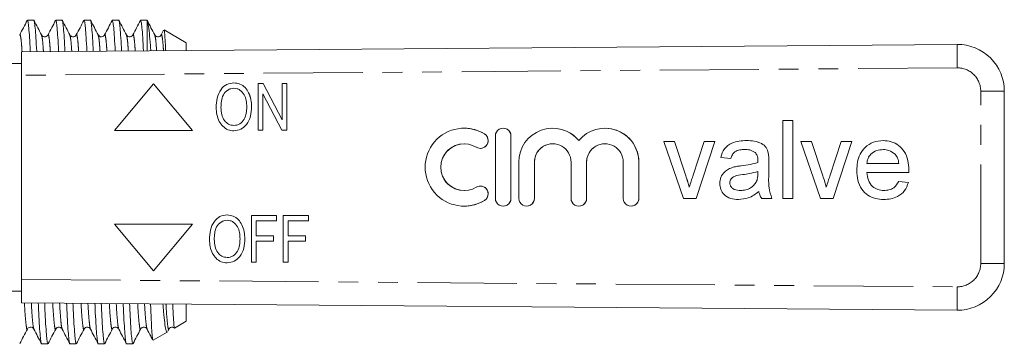
# Model space of a CAD drawing. Units: millimetres. Extents: x 142 to 264, y 96 to 251.
# Drawn here: x 201 to 264, y 100 to 121 of the extents above; entities that cross this region are included whole.
import ezdxf

# ---------------------------------------------------------------- set-up
doc = ezdxf.new("R2010")
doc.units = ezdxf.units.MM
doc.linetypes.add('PHANTOM', pattern=[12.7, 6.35, -1.27, 1.27, -1.27, 1.27, -1.27])

msp = doc.modelspace()

# ---------------------------------------------------------------- linework, layer by layer
at = {"color": 7, "linetype": 'Continuous', "lineweight": 15}
for p, q in [((202.221, 121.065), (201.812, 121.065)), ((204.035, 121.065), (203.626, 121.065)), ((205.849, 121.065), (205.44, 121.065)), ((207.663, 121.065), (207.254, 121.065)), ((209.494, 121.065), (209.068, 121.065)), ((209.494, 119.104), (209.494, 121.044)), ((204.532, 120.089), (204.53, 120.096)), ((204.945, 120.095), (204.943, 120.09)), ((206.759, 120.096), (206.757, 120.09)), ((208.16, 120.089), (208.158, 120.095)), ((208.573, 120.096), (208.571, 120.089)), ((209.974, 120.09), (209.972, 120.096)), ((210.54, 120.421), (210.384, 120.123)), ((210.387, 120.095), (210.384, 120.086)), ((211.994, 119.622), (210.569, 120.444)), ((201.425, 119.04), (261.401, 119.516)), ((211.994, 119.124), (211.994, 119.622)), ((201.425, 117.54), (201.425, 119.04)), ((201.425, 118.29), (199.559, 118.29)), ((201.425, 117.54), (201.425, 104.44)), ((209.897, 116.99), (207.397, 113.99)), ((212.397, 113.99), (209.897, 116.99)), ((212.397, 113.99), (209.897, 116.99)), ((209.897, 116.99), (209.897, 116.99)), ((215.045, 117.048), (215.046, 117.048)), ((216.601, 114.009), (216.601, 117.009)), ((216.601, 117.009), (216.929, 117.009)), ((216.929, 117.009), (218.14, 114.683)), ((216.929, 117.009), (216.93, 117.009)), ((216.93, 117.009), (218.14, 114.684)), ((218.14, 114.683), (218.14, 117.009)), ((218.14, 117.009), (218.447, 117.009)), ((218.447, 117.009), (218.447, 114.009)), ((218.447, 117.009), (218.448, 117.009)), ((218.448, 117.009), (218.448, 114.009)), ((218.119, 114.009), (216.909, 116.336)), ((216.909, 116.336), (216.909, 114.009)), ((216.909, 116.335), (216.909, 114.009)), ((264.425, 116.516), (264.425, 105.464)), ((216.178, 115.504), (216.178, 115.504)), ((214.217, 115.465), (214.217, 115.465)), ((250.228, 109.631), (250.228, 114.631)), ((250.228, 114.631), (250.869, 114.631)), ((250.869, 114.631), (250.869, 109.631)), ((250.869, 114.631), (250.87, 114.631)), ((250.87, 114.631), (250.87, 109.631)), ((207.397, 113.99), (212.397, 113.99)), ((212.397, 113.99), (212.397, 113.99)), ((215.043, 113.971), (215.044, 113.971)), ((216.909, 114.009), (216.601, 114.009)), ((216.909, 114.009), (216.909, 114.009)), ((218.447, 114.009), (218.119, 114.009)), ((218.447, 114.009), (218.448, 114.009)), ((229.804, 114.141), (229.803, 114.141)), ((231.805, 113.641), (231.805, 109.641)), ((232.305, 114.141), (232.305, 114.141)), ((232.805, 109.641), (232.805, 113.641)), ((232.805, 109.641), (232.805, 113.641)), ((235.479, 114.141), (235.479, 114.141)), ((238.827, 114.141), (238.827, 114.141)), ((229.804, 113.141), (229.803, 113.141)), ((243.87, 109.631), (242.6, 113.285)), ((242.6, 113.285), (243.278, 113.285)), ((243.278, 113.285), (244.006, 111.096)), ((243.278, 113.285), (243.279, 113.285)), ((243.279, 113.285), (244.007, 111.096)), ((244.459, 111.055), (245.191, 113.285)), ((245.87, 113.285), (244.683, 109.631)), ((245.869, 113.285), (244.683, 109.631)), ((245.191, 113.285), (245.869, 113.285)), ((245.869, 113.285), (245.87, 113.285)), ((247.91, 113.349), (247.91, 113.349)), ((252.652, 109.631), (251.382, 113.285)), ((251.382, 113.285), (252.06, 113.285)), ((252.06, 113.285), (252.789, 111.096)), ((252.06, 113.285), (252.788, 111.096)), ((252.06, 113.285), (252.06, 113.285)), ((253.241, 111.055), (253.973, 113.285)), ((254.651, 113.285), (253.464, 109.631)), ((254.652, 113.285), (253.465, 109.631)), ((253.973, 113.285), (254.651, 113.285)), ((254.651, 113.285), (254.652, 113.285)), ((256.66, 113.349), (256.661, 113.349)), ((230.845, 112.848), (230.845, 112.848)), ((249.3, 112.548), (249.3, 112.548)), ((233.305, 111.967), (233.305, 109.641)), ((234.305, 109.641), (234.305, 111.967)), ((234.305, 109.641), (234.305, 111.967)), ((236.653, 111.967), (236.653, 109.641)), ((237.653, 109.641), (237.653, 111.967)), ((237.653, 109.641), (237.653, 111.967)), ((240, 111.967), (240, 109.641)), ((241, 109.641), (241, 111.967)), ((241.001, 109.641), (241.001, 111.967)), ((246.895, 112.195), (246.254, 112.259)), ((246.895, 112.195), (246.895, 112.195)), ((249.331, 112), (249.331, 111.217)), ((249.331, 112), (249.331, 111.217)), ((249.331, 112), (249.331, 112)), ((255.613, 111.875), (257.664, 111.875)), ((244.006, 111.096), (244.007, 111.096)), ((247.661, 111.162), (247.662, 111.162)), ((248.623, 111.175), (248.626, 111.362)), ((249.331, 111.217), (249.331, 111.217)), ((252.788, 111.096), (252.789, 111.096)), ((258.302, 111.298), (255.613, 111.298)), ((258.302, 111.298), (258.302, 111.298)), ((258.305, 111.462), (258.305, 111.462)), ((246.831, 110.636), (246.831, 110.636)), ((257.657, 110.721), (258.285, 110.657)), ((257.657, 110.721), (257.657, 110.721)), ((257.657, 110.721), (258.285, 110.657)), ((258.285, 110.657), (258.285, 110.657)), ((229.803, 110.141), (229.804, 110.141)), ((230.845, 110.433), (230.845, 110.433)), ((244.683, 109.631), (243.87, 109.631)), ((244.683, 109.631), (244.683, 109.631)), ((247.386, 109.567), (247.386, 109.567)), ((249.523, 109.631), (248.882, 109.631)), ((249.523, 109.631), (249.523, 109.631)), ((250.869, 109.631), (250.228, 109.631)), ((250.869, 109.631), (250.87, 109.631)), ((253.464, 109.631), (252.652, 109.631)), ((253.464, 109.631), (253.465, 109.631)), ((256.694, 109.567), (256.695, 109.567)), ((214.615, 108.578), (214.615, 108.578)), ((229.803, 109.141), (229.804, 109.141)), ((232.305, 109.141), (232.305, 109.141)), ((233.805, 109.141), (233.805, 109.141)), ((237.153, 109.141), (237.153, 109.141)), ((240.5, 109.141), (240.501, 109.141)), ((207.397, 107.99), (209.897, 104.99)), ((212.397, 107.99), (207.397, 107.99)), ((209.897, 104.99), (212.397, 107.99)), ((209.897, 104.99), (212.397, 107.99)), ((212.397, 107.99), (212.397, 107.99)), ((216.17, 105.54), (216.17, 108.54)), ((216.17, 108.54), (217.786, 108.54)), ((217.786, 108.194), (216.478, 108.194)), ((216.478, 108.194), (216.478, 107.232)), ((216.479, 108.194), (216.479, 107.232)), ((217.786, 108.54), (217.786, 108.194)), ((217.786, 108.54), (217.786, 108.194)), ((217.786, 108.54), (217.786, 108.54)), ((217.786, 108.194), (217.786, 108.194)), ((218.209, 105.54), (218.209, 108.54)), ((218.209, 108.54), (219.824, 108.54)), ((218.517, 108.194), (218.517, 107.232)), ((219.824, 108.194), (218.517, 108.194)), ((218.517, 108.194), (218.517, 107.232)), ((219.824, 108.54), (219.824, 108.194)), ((219.824, 108.54), (219.825, 108.54)), ((219.824, 108.194), (219.825, 108.194)), ((219.825, 108.54), (219.825, 108.194)), ((213.786, 106.995), (213.786, 106.995)), ((215.747, 107.035), (215.748, 107.035)), ((216.478, 107.232), (217.593, 107.232)), ((217.593, 106.886), (216.478, 106.886)), ((216.478, 106.886), (216.478, 105.54)), ((216.479, 106.886), (216.479, 105.54)), ((217.593, 107.232), (217.593, 106.886)), ((217.593, 107.232), (217.594, 107.232)), ((217.593, 106.886), (217.594, 106.886)), ((217.594, 107.232), (217.594, 106.886)), ((218.517, 107.232), (219.632, 107.232)), ((218.517, 106.886), (218.517, 105.54)), ((219.632, 106.886), (218.517, 106.886)), ((218.517, 106.886), (218.517, 105.54)), ((219.632, 107.232), (219.632, 106.886)), ((219.632, 107.232), (219.632, 106.886)), ((219.632, 107.232), (219.632, 107.232)), ((219.632, 106.886), (219.632, 106.886)), ((214.613, 105.501), (214.613, 105.501)), ((216.478, 105.54), (216.17, 105.54)), ((216.478, 105.54), (216.479, 105.54)), ((218.517, 105.54), (218.209, 105.54)), ((218.517, 105.54), (218.517, 105.54)), ((209.897, 104.99), (209.897, 104.99)), ((201.425, 102.94), (201.425, 104.44)), ((199.559, 103.69), (201.425, 103.69)), ((261.401, 102.464), (201.425, 102.94)), ((211.994, 101.758), (211.994, 102.856)), ((211.242, 101.324), (211.994, 101.758)), ((203.625, 101.291), (203.623, 101.285)), ((204.038, 101.284), (204.036, 101.29)), ((205.439, 101.29), (205.437, 101.284)), ((207.666, 101.284), (207.664, 101.291)), ((209.067, 101.291), (209.065, 101.284)), ((209.48, 101.285), (209.476, 101.299)), ((209.875, 100.535), (210.778, 101.057)), ((210.809, 101.124), (210.889, 101.276)), ((202.719, 100.315), (203.128, 100.315)), ((204.533, 100.315), (204.942, 100.315)), ((206.347, 100.315), (206.756, 100.315)), ((208.161, 100.315), (208.57, 100.315))]:
    msp.add_line(p, q, dxfattribs=at)
at = {"color": 8, "linetype": 'PHANTOM', "lineweight": 0}
for p, q in [((261.401, 118.016), (201.425, 117.54)), ((264.425, 116.516), (262.913, 116.516)), ((262.913, 105.464), (262.913, 116.516)), ((231.105, 113.775), (231.106, 113.775)), ((232.805, 113.641), (232.805, 113.641)), ((234.305, 111.967), (234.305, 111.967)), ((237.653, 111.967), (237.653, 111.967)), ((241, 111.967), (241.001, 111.967)), ((231.105, 109.506), (231.106, 109.506)), ((232.805, 109.641), (232.805, 109.641)), ((234.305, 109.641), (234.305, 109.641)), ((237.653, 109.641), (237.653, 109.641)), ((241, 109.641), (241.001, 109.641)), ((264.425, 105.464), (262.913, 105.464)), ((201.425, 104.44), (261.401, 103.964))]:
    msp.add_line(p, q, dxfattribs=at)
for centre, radius, start, end in [((308.634, 118.766), 47.239, 179.09031, 180.90969), ((261.413, 116.516), 1.5, 0, 90.45472), ((261.413, 105.464), 1.5, 269.54528, 0), ((308.634, 103.214), 47.239, 179.09031, 180.90969)]:
    msp.add_arc(centre, radius, start, end, dxfattribs=at)
at = {"color": 7, "linetype": 'Continuous', "lineweight": 15}
for centre, radius, start, end in [((261.425, 116.516), 3, 0, 90.45472), ((229.803, 111.641), 2.5, 58.62184, 301.37816), ((229.804, 111.641), 2.5, 58.61997, 89.99994), ((230.845, 113.348), 0.5, 238.62214, 58.62101), ((230.845, 113.348), 0.5, 270.00198, 58.61973), ((232.305, 113.641), 0.5, 359.99849, 180.00151), ((232.305, 113.641), 0.5, 359.99968, 89.99874), ((235.479, 111.967), 2.174, 39.64559, 180.00172), ((235.479, 111.967), 2.174, 39.64498, 89.9998), ((238.827, 111.967), 2.174, 359.99832, 140.35447), ((238.827, 111.967), 2.174, 359.99894, 89.99936), ((229.803, 111.641), 1.5, 58.62177, 301.37823), ((229.804, 111.641), 1.5, 90.00122, 269.99878), ((235.479, 111.967), 1.174, 90.00095, 180.00084), ((235.479, 111.967), 1.174, 359.99876, 180.00124), ((238.827, 111.967), 1.174, 90.00126, 180.00053), ((238.827, 111.967), 1.174, 359.99876, 180.00124), ((230.845, 109.933), 0.5, 301.37898, 121.37786), ((230.845, 109.933), 0.5, 301.37984, 89.99845), ((229.804, 111.641), 2.5, 270.00009, 301.38001), ((232.305, 109.641), 0.5, 179.99849, 0.00151), ((232.305, 109.641), 0.5, 270.00128, 0.00031), ((233.805, 109.641), 0.5, 179.99863, 0.00137), ((233.805, 109.641), 0.5, 270.00085, 0.00116), ((237.153, 109.641), 0.5, 179.99836, 0.00164), ((237.153, 109.641), 0.5, 270.00128, 0.00116), ((240.5, 109.641), 0.5, 179.99862, 0.00138), ((240.501, 109.641), 0.5, 270.00043, 0.00116), ((261.425, 105.464), 3, 269.54528, 0)]:
    msp.add_arc(centre, radius, start, end, dxfattribs=at)
for points, knots in [([(201.8, 121.053), (201.719, 120.899), (201.558, 120.59), (201.397, 120.281), (201.317, 120.127)], [0, 0, 0, 0, 0.500037, 1, 1, 1, 1]), ([(201.812, 121.063), (201.826, 121.041), (201.853, 120.995), (201.899, 120.616), (201.947, 119.974), (201.98, 119.432), (201.996, 119.057), (201.997, 119.045)], [0, 0, 0, 0, 0.237626, 0.485643, 0.737903, 0.991245, 1, 1, 1, 1]), ([(202.405, 119.048), (202.405, 119.051), (202.389, 119.416), (202.356, 119.952), (202.308, 120.612), (202.263, 120.96), (202.235, 121.104), (202.221, 121.064), (202.221, 121.063)], [0, 0, 0, 0, 0.001984, 0.255368, 0.50767, 0.755729, 0.996697, 1, 1, 1, 1]), ([(202.716, 120.127), (202.636, 120.281), (202.475, 120.59), (202.314, 120.899), (202.233, 121.053)], [0, 0, 0, 0, 0.499965, 1, 1, 1, 1]), ([(203.615, 121.055), (203.534, 120.901), (203.373, 120.592), (203.212, 120.283), (203.132, 120.129)], [0, 0, 0, 0, 0.500044, 1, 1, 1, 1]), ([(203.626, 121.063), (203.64, 121.041), (203.667, 120.995), (203.713, 120.616), (203.761, 119.974), (203.794, 119.436), (203.81, 119.067), (203.81, 119.059)], [0, 0, 0, 0, 0.238429, 0.487284, 0.740395, 0.994593, 1, 1, 1, 1]), ([(204.218, 119.062), (204.202, 119.367), (204.17, 119.979), (204.122, 120.605), (204.077, 120.961), (204.049, 121.104), (204.035, 121.064), (204.035, 121.063)], [0, 0, 0, 0, 0.252613, 0.505848, 0.754825, 0.996685, 1, 1, 1, 1]), ([(204.531, 120.125), (204.451, 120.279), (204.29, 120.588), (204.129, 120.897), (204.048, 121.051)], [0, 0, 0, 0, 0.499959, 1, 1, 1, 1]), ([(205.427, 121.052), (205.347, 120.897), (205.185, 120.589), (205.024, 120.28), (204.944, 120.125)], [0, 0, 0, 0, 0.500044, 1, 1, 1, 1]), ([(205.44, 121.063), (205.454, 121.041), (205.481, 120.995), (205.527, 120.617), (205.575, 119.974), (205.608, 119.44), (205.624, 119.076), (205.624, 119.073)], [0, 0, 0, 0, 0.2392366, 0.4889354, 0.7429044, 0.9979637, 1, 1, 1, 1]), ([(206.032, 119.077), (206.016, 119.377), (205.984, 119.982), (205.936, 120.605), (205.891, 120.962), (205.863, 121.104), (205.849, 121.064), (205.849, 121.063)], [0, 0, 0, 0, 0.24947, 0.50377, 0.753794, 0.996671, 1, 1, 1, 1]), ([(206.343, 120.129), (206.262, 120.284), (206.101, 120.593), (205.94, 120.902), (205.86, 121.056)], [0, 0, 0, 0, 0.499957, 1, 1, 1, 1]), ([(207.241, 121.052), (207.161, 120.898), (206.999, 120.589), (206.838, 120.28), (206.758, 120.125)], [0, 0, 0, 0, 0.500041, 1, 1, 1, 1]), ([(207.254, 121.063), (207.268, 121.041), (207.295, 120.997), (207.341, 120.61), (207.389, 120), (207.421, 119.392), (207.437, 119.088)], [0, 0, 0, 0, 0.240131, 0.490763, 0.745682, 1, 1, 1, 1]), ([(207.845, 119.091), (207.829, 119.386), (207.798, 119.986), (207.75, 120.605), (207.705, 120.962), (207.677, 121.104), (207.663, 121.064), (207.663, 121.063)], [0, 0, 0, 0, 0.246299, 0.501674, 0.752754, 0.996657, 1, 1, 1, 1]), ([(208.16, 120.125), (208.079, 120.279), (207.918, 120.588), (207.757, 120.897), (207.676, 121.051)], [0, 0, 0, 0, 0.499958, 1, 1, 1, 1]), ([(209.055, 121.051), (208.974, 120.897), (208.813, 120.588), (208.652, 120.279), (208.572, 120.125)], [0, 0, 0, 0, 0.500043, 1, 1, 1, 1]), ([(209.068, 121.063), (209.082, 121.041), (209.109, 120.997), (209.155, 120.61), (209.202, 120.004), (209.234, 119.401), (209.25, 119.102)], [0, 0, 0, 0, 0.241155, 0.492856, 0.748861, 1, 1, 1, 1]), ([(209.494, 121.044), (209.488, 121.062), (209.483, 121.081), (209.477, 121.064), (209.477, 121.063)], [0, 0, 0, 0, 0.966926, 1, 1, 1, 1]), ([(209.973, 120.125), (209.893, 120.28), (209.732, 120.589), (209.57, 120.898), (209.49, 121.052)], [0, 0, 0, 0, 0.499958, 1, 1, 1, 1]), ([(209.494, 121.044), (209.515, 120.972), (209.557, 120.827), (209.626, 120.256), (209.681, 119.677), (209.712, 119.219), (209.719, 119.106)], [0, 0, 0, 0, 0.29815, 0.604436, 0.902586, 1, 1, 1, 1]), ([(203.13, 120.125), (203.115, 120.102), (203.082, 120.053), (202.961, 119.993), (202.797, 120.02), (202.744, 120.09), (202.717, 120.126)], [0, 0, 0, 0, 0.215191, 0.45624, 0.720866, 1, 1, 1, 1]), ([(204.944, 120.126), (204.917, 120.09), (204.864, 120.02), (204.7, 119.993), (204.578, 120.053), (204.546, 120.102), (204.531, 120.125)], [0, 0, 0, 0, 0.2788117, 0.5433729, 0.7845273, 1, 1, 1, 1]), ([(206.758, 120.125), (206.739, 120.098), (206.701, 120.042), (206.565, 119.99), (206.414, 120.03), (206.368, 120.094), (206.345, 120.125)], [0, 0, 0, 0, 0.23591, 0.484783, 0.74187, 1, 1, 1, 1]), ([(208.572, 120.125), (208.557, 120.102), (208.525, 120.053), (208.403, 119.993), (208.239, 120.02), (208.186, 120.09), (208.159, 120.126)], [0, 0, 0, 0, 0.215025, 0.456045, 0.720756, 1, 1, 1, 1]), ([(210.386, 120.125), (210.359, 120.09), (210.307, 120.02), (210.143, 119.993), (210.021, 120.053), (209.988, 120.102), (209.973, 120.125)], [0, 0, 0, 0, 0.2795748, 0.54434, 0.7852494, 1, 1, 1, 1]), ([(210.675, 119.113), (210.672, 119.178), (210.657, 119.541), (210.628, 119.972), (210.592, 120.378), (210.571, 120.415), (210.561, 120.432)], [0, 0, 0, 0, 0.069338, 0.392088, 0.724199, 1, 1, 1, 1]), ([(213.909, 115.47), (213.918, 115.674), (213.937, 116.081), (214.166, 116.61), (214.563, 116.987), (214.884, 117.027), (215.045, 117.048)], [0, 0, 0, 0, 0.281125, 0.560997, 0.780648, 1, 1, 1, 1]), ([(215.045, 117.048), (215.179, 117.033), (215.445, 117.003), (215.778, 116.758), (216.017, 116.406), (216.155, 115.975), (216.17, 115.661), (216.178, 115.504)], [0, 0, 0, 0, 0.1861645, 0.3725045, 0.5591208, 0.7794314, 1, 1, 1, 1]), ([(215.046, 117.048), (215.179, 117.033), (215.446, 117.003), (215.779, 116.758), (216.018, 116.406), (216.156, 115.975), (216.171, 115.661), (216.178, 115.504)], [0, 0, 0, 0, 0.186163, 0.372503, 0.559121, 0.779431, 1, 1, 1, 1]), ([(215.046, 116.702), (214.977, 116.696), (214.837, 116.685), (214.583, 116.562), (214.339, 116.294), (214.23, 115.882), (214.221, 115.604), (214.217, 115.465)], [0, 0, 0, 0, 0.12518, 0.250316, 0.498971, 0.749078, 1, 1, 1, 1]), ([(215.047, 116.702), (214.977, 116.696), (214.837, 116.685), (214.583, 116.562), (214.339, 116.294), (214.23, 115.882), (214.221, 115.604), (214.217, 115.465)], [0, 0, 0, 0, 0.12518, 0.250316, 0.498971, 0.749078, 1, 1, 1, 1]), ([(215.87, 115.507), (215.864, 115.643), (215.852, 115.912), (215.725, 116.303), (215.496, 116.566), (215.249, 116.685), (215.114, 116.696), (215.046, 116.702)], [0, 0, 0, 0, 0.250808, 0.501023, 0.749729, 0.874862, 1, 1, 1, 1]), ([(215.042, 114.317), (215.109, 114.322), (215.245, 114.331), (215.494, 114.448), (215.724, 114.711), (215.854, 115.102), (215.865, 115.372), (215.87, 115.507)], [0, 0, 0, 0, 0.1252084, 0.2503517, 0.4992457, 0.7492567, 1, 1, 1, 1]), ([(216.178, 115.504), (216.165, 115.305), (216.14, 114.908), (215.912, 114.39), (215.512, 114.037), (215.2, 113.993), (215.043, 113.971)], [0, 0, 0, 0, 0.281015, 0.561054, 0.780658, 1, 1, 1, 1]), ([(216.178, 115.504), (216.166, 115.305), (216.141, 114.908), (215.912, 114.39), (215.513, 114.037), (215.2, 113.993), (215.044, 113.971)], [0, 0, 0, 0, 0.281015, 0.561054, 0.780659, 1, 1, 1, 1]), ([(215.043, 113.971), (214.913, 113.985), (214.652, 114.014), (214.323, 114.25), (214.083, 114.59), (213.937, 115.009), (213.918, 115.316), (213.909, 115.47)], [0, 0, 0, 0, 0.186164, 0.372515, 0.559188, 0.779529, 1, 1, 1, 1]), ([(214.217, 115.465), (214.224, 115.317), (214.238, 115.022), (214.408, 114.64), (214.693, 114.365), (214.925, 114.333), (215.042, 114.317)], [0, 0, 0, 0, 0.281119, 0.561047, 0.780819, 1, 1, 1, 1]), ([(214.217, 115.465), (214.224, 115.317), (214.239, 115.022), (214.408, 114.64), (214.693, 114.365), (214.926, 114.333), (215.042, 114.317)], [0, 0, 0, 0, 0.281119, 0.561046, 0.780819, 1, 1, 1, 1]), ([(246.254, 112.259), (246.313, 112.458), (246.43, 112.856), (246.924, 113.197), (247.429, 113.33), (247.749, 113.343), (247.91, 113.349)], [0, 0, 0, 0, 0.2798176, 0.5580821, 0.7789039, 1, 1, 1, 1]), ([(247.91, 113.349), (248.074, 113.344), (248.403, 113.334), (248.843, 113.198), (249.188, 112.924), (249.263, 112.673), (249.3, 112.548)], [0, 0, 0, 0, 0.2810272, 0.5612034, 0.7801722, 1, 1, 1, 1]), ([(247.91, 113.349), (248.074, 113.344), (248.402, 113.334), (248.843, 113.198), (249.188, 112.924), (249.262, 112.673), (249.3, 112.548)], [0, 0, 0, 0, 0.2810241, 0.5612016, 0.7801712, 1, 1, 1, 1]), ([(254.972, 111.427), (254.979, 111.607), (254.995, 111.966), (255.16, 112.487), (255.5, 112.953), (256.023, 113.296), (256.448, 113.331), (256.66, 113.349)], [0, 0, 0, 0, 0.187215, 0.374138, 0.560745, 0.780153, 1, 1, 1, 1]), ([(256.66, 113.349), (256.837, 113.337), (257.189, 113.312), (257.666, 113.058), (258.051, 112.644), (258.274, 112.083), (258.294, 111.669), (258.305, 111.462)], [0, 0, 0, 0, 0.186784, 0.37326, 0.559835, 0.779604, 1, 1, 1, 1]), ([(256.661, 113.349), (256.837, 113.337), (257.189, 113.312), (257.666, 113.058), (258.051, 112.644), (258.274, 112.083), (258.295, 111.669), (258.305, 111.462)], [0, 0, 0, 0, 0.186784, 0.37326, 0.559835, 0.779604, 1, 1, 1, 1]), ([(247.795, 112.772), (247.685, 112.769), (247.468, 112.762), (247.165, 112.665), (246.98, 112.44), (246.923, 112.277), (246.895, 112.195)], [0, 0, 0, 0, 0.280855, 0.55975, 0.779501, 1, 1, 1, 1]), ([(247.794, 112.772), (247.685, 112.769), (247.467, 112.762), (247.164, 112.665), (246.979, 112.44), (246.923, 112.277), (246.895, 112.195)], [0, 0, 0, 0, 0.280855, 0.559748, 0.779499, 1, 1, 1, 1]), ([(248.46, 112.579), (248.345, 112.645), (248.138, 112.765), (247.9, 112.77), (247.794, 112.772)], [0, 0, 0, 0, 0.5578686, 1, 1, 1, 1]), ([(248.626, 112.088), (248.623, 112.19), (248.62, 112.373), (248.509, 112.516), (248.46, 112.579)], [0, 0, 0, 0, 0.561903, 1, 1, 1, 1]), ([(249.3, 112.548), (249.311, 112.446), (249.331, 112.264), (249.331, 112.08), (249.331, 112)], [0, 0, 0, 0, 0.559818, 1, 1, 1, 1]), ([(249.3, 112.548), (249.311, 112.446), (249.331, 112.264), (249.331, 112.08), (249.331, 112)], [0, 0, 0, 0, 0.559817, 1, 1, 1, 1]), ([(256.657, 112.772), (256.514, 112.76), (256.228, 112.736), (255.884, 112.514), (255.664, 112.209), (255.63, 111.986), (255.613, 111.875)], [0, 0, 0, 0, 0.28019, 0.55973, 0.779642, 1, 1, 1, 1]), ([(256.658, 112.772), (256.515, 112.76), (256.229, 112.736), (255.884, 112.514), (255.665, 112.209), (255.63, 111.986), (255.613, 111.875)], [0, 0, 0, 0, 0.28019, 0.559727, 0.779642, 1, 1, 1, 1]), ([(257.428, 112.465), (257.301, 112.566), (257.073, 112.747), (256.785, 112.764), (256.657, 112.772)], [0, 0, 0, 0, 0.558514, 1, 1, 1, 1]), ([(257.664, 111.875), (257.647, 111.997), (257.617, 112.214), (257.486, 112.389), (257.428, 112.465)], [0, 0, 0, 0, 0.560678, 1, 1, 1, 1]), ([(247.039, 111.636), (247.137, 111.658), (247.311, 111.696), (247.488, 111.718), (247.566, 111.728)], [0, 0, 0, 0, 0.559916, 1, 1, 1, 1]), ([(247.566, 111.728), (247.766, 111.754), (248.124, 111.799), (248.47, 111.896), (248.623, 111.939)], [0, 0, 0, 0, 0.560185, 1, 1, 1, 1]), ([(248.623, 111.939), (248.623, 111.966), (248.624, 112.016), (248.625, 112.066), (248.626, 112.088)], [0, 0, 0, 0, 0.560024, 1, 1, 1, 1]), ([(244.006, 111.096), (244.052, 110.96), (244.135, 110.716), (244.204, 110.469), (244.235, 110.36)], [0, 0, 0, 0, 0.559982, 1, 1, 1, 1]), ([(244.007, 111.096), (244.053, 110.96), (244.135, 110.716), (244.205, 110.469), (244.235, 110.36)], [0, 0, 0, 0, 0.5599805, 1, 1, 1, 1]), ([(246.19, 110.599), (246.204, 110.735), (246.231, 111.006), (246.453, 111.327), (246.738, 111.53), (246.939, 111.601), (247.039, 111.636)], [0, 0, 0, 0, 0.279568, 0.559202, 0.779439, 1, 1, 1, 1]), ([(247.661, 111.162), (247.478, 111.143), (247.25, 111.119), (247.008, 110.99), (246.91, 110.894), (246.844, 110.772), (246.835, 110.681), (246.831, 110.636)], [0, 0, 0, 0, 0.500281, 0.625327, 0.750268, 0.875148, 1, 1, 1, 1]), ([(247.662, 111.162), (247.479, 111.143), (247.25, 111.119), (247.008, 110.99), (246.911, 110.894), (246.844, 110.772), (246.836, 110.681), (246.831, 110.636)], [0, 0, 0, 0, 0.500276, 0.625323, 0.750269, 0.875146, 1, 1, 1, 1]), ([(248.626, 111.362), (248.448, 111.312), (248.131, 111.223), (247.805, 111.181), (247.661, 111.162)], [0, 0, 0, 0, 0.55976, 1, 1, 1, 1]), ([(248.626, 111.362), (248.449, 111.312), (248.132, 111.223), (247.805, 111.181), (247.662, 111.162)], [0, 0, 0, 0, 0.55976, 1, 1, 1, 1]), ([(248.528, 110.669), (248.561, 110.76), (248.62, 110.925), (248.622, 111.099), (248.623, 111.175)], [0, 0, 0, 0, 0.558995, 1, 1, 1, 1]), ([(249.331, 111.217), (249.319, 110.914), (249.298, 110.374), (249.455, 109.857), (249.523, 109.631)], [0, 0, 0, 0, 0.561532, 1, 1, 1, 1]), ([(249.331, 111.217), (249.319, 110.914), (249.297, 110.374), (249.454, 109.857), (249.523, 109.631)], [0, 0, 0, 0, 0.561532, 1, 1, 1, 1]), ([(252.788, 111.096), (252.834, 110.96), (252.916, 110.716), (252.986, 110.469), (253.017, 110.36)], [0, 0, 0, 0, 0.559982, 1, 1, 1, 1]), ([(252.789, 111.096), (252.835, 110.96), (252.917, 110.716), (252.986, 110.469), (253.017, 110.36)], [0, 0, 0, 0, 0.559982, 1, 1, 1, 1]), ([(256.694, 109.567), (256.515, 109.577), (256.157, 109.599), (255.658, 109.825), (255.248, 110.229), (255.004, 110.795), (254.983, 111.216), (254.972, 111.427)], [0, 0, 0, 0, 0.186956, 0.373471, 0.559943, 0.779636, 1, 1, 1, 1]), ([(255.613, 111.298), (255.632, 111.132), (255.672, 110.802), (255.94, 110.406), (256.313, 110.177), (256.574, 110.155), (256.704, 110.144)], [0, 0, 0, 0, 0.2806338, 0.5596876, 0.7796595, 1, 1, 1, 1]), ([(255.613, 111.298), (255.633, 111.132), (255.672, 110.802), (255.94, 110.406), (256.313, 110.177), (256.574, 110.155), (256.705, 110.144)], [0, 0, 0, 0, 0.280634, 0.559688, 0.77966, 1, 1, 1, 1]), ([(258.305, 111.462), (258.304, 111.431), (258.304, 111.376), (258.302, 111.322), (258.302, 111.298)], [0, 0, 0, 0, 0.559999, 1, 1, 1, 1]), ([(258.305, 111.462), (258.305, 111.431), (258.304, 111.376), (258.303, 111.322), (258.302, 111.298)], [0, 0, 0, 0, 0.559999, 1, 1, 1, 1]), ([(244.235, 110.36), (244.274, 110.491), (244.343, 110.724), (244.424, 110.954), (244.459, 111.055)], [0, 0, 0, 0, 0.559985, 1, 1, 1, 1]), ([(247.386, 109.567), (247.218, 109.576), (246.885, 109.595), (246.47, 109.838), (246.224, 110.205), (246.201, 110.468), (246.19, 110.599)], [0, 0, 0, 0, 0.2808165, 0.5596886, 0.7796953, 1, 1, 1, 1]), ([(246.831, 110.636), (246.838, 110.576), (246.851, 110.456), (246.964, 110.309), (247.185, 110.165), (247.389, 110.152), (247.532, 110.144)], [0, 0, 0, 0, 0.1865651, 0.3734651, 0.5606148, 1, 1, 1, 1]), ([(246.831, 110.636), (246.838, 110.576), (246.852, 110.456), (246.965, 110.309), (247.185, 110.165), (247.389, 110.152), (247.532, 110.144)], [0, 0, 0, 0, 0.186565, 0.37347, 0.560614, 1, 1, 1, 1]), ([(247.532, 110.144), (247.642, 110.151), (247.861, 110.166), (248.234, 110.316), (248.416, 110.535), (248.528, 110.669)], [0, 0, 0, 0, 0.2811267, 0.5620639, 1, 1, 1, 1]), ([(253.017, 110.36), (253.055, 110.491), (253.124, 110.724), (253.205, 110.954), (253.241, 111.055)], [0, 0, 0, 0, 0.559985, 1, 1, 1, 1]), ([(258.285, 110.657), (258.213, 110.474), (258.069, 110.109), (257.632, 109.754), (257.154, 109.588), (256.848, 109.574), (256.694, 109.567)], [0, 0, 0, 0, 0.279689, 0.558986, 0.779303, 1, 1, 1, 1]), ([(258.285, 110.657), (258.213, 110.474), (258.069, 110.109), (257.632, 109.754), (257.155, 109.588), (256.848, 109.574), (256.695, 109.567)], [0, 0, 0, 0, 0.279689, 0.558986, 0.779303, 1, 1, 1, 1]), ([(256.704, 110.144), (256.815, 110.15), (257.035, 110.163), (257.413, 110.321), (257.565, 110.569), (257.657, 110.721)], [0, 0, 0, 0, 0.281282, 0.561906, 1, 1, 1, 1]), ([(248.69, 110.08), (248.584, 109.998), (248.372, 109.836), (247.942, 109.614), (247.597, 109.585), (247.386, 109.567)], [0, 0, 0, 0, 0.2805882, 0.5608433, 1, 1, 1, 1]), ([(248.69, 110.08), (248.584, 109.998), (248.372, 109.836), (247.942, 109.614), (247.597, 109.585), (247.386, 109.567)], [0, 0, 0, 0, 0.280584, 0.560839, 1, 1, 1, 1]), ([(248.882, 109.631), (248.831, 109.708), (248.74, 109.847), (248.705, 110.009), (248.69, 110.08)], [0, 0, 0, 0, 0.559699, 1, 1, 1, 1]), ([(213.478, 107), (213.488, 107.204), (213.507, 107.611), (213.736, 108.14), (214.132, 108.517), (214.454, 108.558), (214.615, 108.578)], [0, 0, 0, 0, 0.281125, 0.560997, 0.780648, 1, 1, 1, 1]), ([(214.615, 108.578), (214.748, 108.563), (215.015, 108.533), (215.348, 108.288), (215.587, 107.936), (215.725, 107.505), (215.74, 107.192), (215.748, 107.035)], [0, 0, 0, 0, 0.186163, 0.372503, 0.559121, 0.779431, 1, 1, 1, 1]), ([(214.615, 108.578), (214.748, 108.563), (215.015, 108.533), (215.347, 108.288), (215.587, 107.936), (215.725, 107.505), (215.74, 107.192), (215.747, 107.035)], [0, 0, 0, 0, 0.186165, 0.372504, 0.559121, 0.779431, 1, 1, 1, 1]), ([(214.616, 108.232), (214.546, 108.227), (214.406, 108.216), (214.152, 108.093), (213.908, 107.825), (213.799, 107.413), (213.79, 107.135), (213.786, 106.995)], [0, 0, 0, 0, 0.12518, 0.250316, 0.498971, 0.749079, 1, 1, 1, 1]), ([(214.616, 108.232), (214.546, 108.227), (214.407, 108.216), (214.152, 108.093), (213.908, 107.825), (213.8, 107.413), (213.791, 107.135), (213.786, 106.995)], [0, 0, 0, 0, 0.1251782, 0.2503141, 0.4989701, 0.7490779, 1, 1, 1, 1]), ([(215.44, 107.038), (215.434, 107.173), (215.422, 107.443), (215.294, 107.833), (215.065, 108.097), (214.819, 108.216), (214.683, 108.227), (214.616, 108.232)], [0, 0, 0, 0, 0.250808, 0.501023, 0.749729, 0.874862, 1, 1, 1, 1]), ([(214.613, 105.501), (214.482, 105.516), (214.221, 105.544), (213.893, 105.781), (213.652, 106.12), (213.507, 106.54), (213.488, 106.847), (213.478, 107)], [0, 0, 0, 0, 0.186164, 0.372515, 0.559188, 0.779529, 1, 1, 1, 1]), ([(213.786, 106.995), (213.793, 106.847), (213.808, 106.552), (213.977, 106.17), (214.262, 105.896), (214.495, 105.864), (214.611, 105.847)], [0, 0, 0, 0, 0.281119, 0.561046, 0.780819, 1, 1, 1, 1]), ([(213.786, 106.995), (213.794, 106.847), (213.808, 106.552), (213.978, 106.17), (214.262, 105.896), (214.495, 105.864), (214.611, 105.847)], [0, 0, 0, 0, 0.281119, 0.561046, 0.780819, 1, 1, 1, 1]), ([(214.611, 105.847), (214.679, 105.852), (214.814, 105.862), (215.063, 105.979), (215.294, 106.241), (215.423, 106.632), (215.434, 106.903), (215.44, 107.038)], [0, 0, 0, 0, 0.125208, 0.250352, 0.499246, 0.749257, 1, 1, 1, 1]), ([(215.748, 107.035), (215.735, 106.836), (215.71, 106.439), (215.481, 105.921), (215.082, 105.568), (214.769, 105.523), (214.613, 105.501)], [0, 0, 0, 0, 0.281015, 0.561054, 0.780659, 1, 1, 1, 1]), ([(215.747, 107.035), (215.735, 106.836), (215.71, 106.439), (215.481, 105.921), (215.082, 105.568), (214.769, 105.523), (214.613, 105.501)], [0, 0, 0, 0, 0.281015, 0.561054, 0.780658, 1, 1, 1, 1]), ([(202.509, 102.931), (202.518, 102.723), (202.542, 102.14), (202.584, 101.419), (202.632, 100.771), (202.677, 100.42), (202.705, 100.276), (202.719, 100.316), (202.719, 100.317)], [0, 0, 0, 0, 0.1241599, 0.3465254, 0.5679402, 0.7856323, 0.9971016, 1, 1, 1, 1]), ([(203.128, 100.317), (203.114, 100.339), (203.087, 100.384), (203.041, 100.766), (202.993, 101.396), (202.951, 102.123), (202.926, 102.712), (202.917, 102.928)], [0, 0, 0, 0, 0.208693, 0.4265123, 0.6480567, 0.8705523, 1, 1, 1, 1]), ([(204.323, 102.917), (204.332, 102.713), (204.356, 102.136), (204.398, 101.419), (204.446, 100.771), (204.491, 100.42), (204.519, 100.276), (204.533, 100.316), (204.533, 100.317)], [0, 0, 0, 0, 0.1215752, 0.3445969, 0.5666652, 0.7849997, 0.9970931, 1, 1, 1, 1]), ([(204.942, 100.317), (204.928, 100.339), (204.901, 100.384), (204.855, 100.766), (204.807, 101.396), (204.765, 102.119), (204.741, 102.702), (204.732, 102.914)], [0, 0, 0, 0, 0.2093122, 0.4277779, 0.6499797, 0.8731355, 1, 1, 1, 1]), ([(206.138, 102.903), (206.146, 102.704), (206.171, 102.132), (206.212, 101.419), (206.26, 100.771), (206.305, 100.42), (206.333, 100.276), (206.347, 100.316), (206.347, 100.317)], [0, 0, 0, 0, 0.118975, 0.342657, 0.565383, 0.784363, 0.997084, 1, 1, 1, 1]), ([(206.756, 100.317), (206.742, 100.339), (206.715, 100.384), (206.669, 100.766), (206.621, 101.397), (206.58, 102.115), (206.555, 102.693), (206.546, 102.899)], [0, 0, 0, 0, 0.209935, 0.429051, 0.651914, 0.875734, 1, 1, 1, 1]), ([(207.953, 102.888), (207.961, 102.695), (207.985, 102.128), (208.026, 101.419), (208.074, 100.771), (208.119, 100.42), (208.147, 100.276), (208.161, 100.316), (208.161, 100.317)], [0, 0, 0, 0, 0.11636, 0.340706, 0.564092, 0.783723, 0.997076, 1, 1, 1, 1]), ([(208.57, 100.317), (208.556, 100.339), (208.529, 100.384), (208.483, 100.766), (208.435, 101.397), (208.394, 102.111), (208.369, 102.684), (208.361, 102.885)], [0, 0, 0, 0, 0.210562, 0.430332, 0.65386, 0.878348, 1, 1, 1, 1]), ([(209.851, 100.559), (209.841, 100.594), (209.82, 100.673), (209.784, 101.119), (209.747, 101.835), (209.72, 102.433), (209.707, 102.844), (209.706, 102.874)], [0, 0, 0, 0, 0.216367, 0.480263, 0.72682, 0.979787, 1, 1, 1, 1]), ([(210.5, 102.868), (210.512, 102.701), (210.549, 102.202), (210.61, 101.632), (210.682, 101.189), (210.733, 101.01), (210.761, 101.065), (210.767, 101.076)], [0, 0, 0, 0, 0.135139, 0.40379, 0.664552, 0.932877, 1, 1, 1, 1]), ([(211.234, 101.33), (211.233, 101.329), (211.224, 101.325), (211.203, 101.484), (211.177, 101.846), (211.151, 102.313), (211.135, 102.655), (211.126, 102.863)], [0, 0, 0, 0, 0.035277, 0.329882, 0.624487, 0.771414, 1, 1, 1, 1]), ([(201.325, 100.324), (201.405, 100.479), (201.566, 100.787), (201.727, 101.096), (201.808, 101.251)], [0, 0, 0, 0, 0.500044, 1, 1, 1, 1]), ([(201.81, 101.255), (201.826, 101.279), (201.86, 101.33), (201.985, 101.388), (202.146, 101.358), (202.197, 101.289), (202.223, 101.255)], [0, 0, 0, 0, 0.219865, 0.462704, 0.725629, 1, 1, 1, 1]), ([(202.225, 101.251), (202.305, 101.097), (202.466, 100.788), (202.627, 100.479), (202.708, 100.325)], [0, 0, 0, 0, 0.49996, 1, 1, 1, 1]), ([(203.141, 100.329), (203.222, 100.483), (203.383, 100.792), (203.544, 101.101), (203.625, 101.255)], [0, 0, 0, 0, 0.500042, 1, 1, 1, 1]), ([(203.624, 101.254), (203.651, 101.29), (203.704, 101.36), (203.868, 101.387), (203.99, 101.327), (204.022, 101.278), (204.037, 101.255)], [0, 0, 0, 0, 0.278622, 0.543114, 0.784327, 1, 1, 1, 1]), ([(204.037, 101.255), (204.117, 101.1), (204.278, 100.791), (204.44, 100.483), (204.52, 100.328)], [0, 0, 0, 0, 0.499958, 1, 1, 1, 1]), ([(204.955, 100.328), (205.035, 100.482), (205.197, 100.791), (205.358, 101.1), (205.438, 101.255)], [0, 0, 0, 0, 0.500042, 1, 1, 1, 1]), ([(205.438, 101.255), (205.453, 101.278), (205.486, 101.327), (205.607, 101.387), (205.771, 101.36), (205.824, 101.29), (205.851, 101.254)], [0, 0, 0, 0, 0.215449, 0.456579, 0.721125, 1, 1, 1, 1]), ([(205.851, 101.255), (205.931, 101.1), (206.093, 100.791), (206.254, 100.482), (206.334, 100.328)], [0, 0, 0, 0, 0.49996, 1, 1, 1, 1]), ([(206.769, 100.327), (206.849, 100.482), (207.01, 100.79), (207.171, 101.099), (207.252, 101.254)], [0, 0, 0, 0, 0.500033, 1, 1, 1, 1]), ([(207.252, 101.254), (207.279, 101.29), (207.332, 101.36), (207.496, 101.387), (207.618, 101.327), (207.65, 101.278), (207.665, 101.255)], [0, 0, 0, 0, 0.27863, 0.543105, 0.784312, 1, 1, 1, 1]), ([(207.664, 101.256), (207.745, 101.101), (207.906, 100.792), (208.067, 100.483), (208.148, 100.329)], [0, 0, 0, 0, 0.49996, 1, 1, 1, 1]), ([(208.583, 100.329), (208.664, 100.483), (208.825, 100.792), (208.986, 101.101), (209.066, 101.255)], [0, 0, 0, 0, 0.500042, 1, 1, 1, 1]), ([(209.066, 101.255), (209.081, 101.278), (209.113, 101.327), (209.235, 101.387), (209.399, 101.36), (209.452, 101.29), (209.479, 101.254)], [0, 0, 0, 0, 0.215775, 0.457015, 0.721468, 1, 1, 1, 1]), ([(209.476, 101.26), (209.557, 101.106), (209.679, 100.871), (209.802, 100.636), (209.844, 100.555)], [0, 0, 0, 0, 0.656862, 1, 1, 1, 1]), ([(210.88, 101.254), (210.907, 101.29), (210.958, 101.36), (211.125, 101.388), (211.198, 101.344), (211.232, 101.324)], [0, 0, 0, 0, 0.361168, 0.703438, 1, 1, 1, 1])]:
    msp.add_open_spline(points, degree=3, knots=knots, dxfattribs=at)
at = {"color": 8, "linetype": 'PHANTOM', "lineweight": 0}
for points, knots in [([(201.468, 119.04), (201.459, 119.179), (201.43, 119.626), (201.383, 119.993), (201.343, 120.199), (201.321, 120.112), (201.316, 120.093)], [0, 0, 0, 0, 0.167319, 0.541516, 0.903751, 1, 1, 1, 1]), ([(202.839, 119.051), (202.831, 119.183), (202.802, 119.621), (202.76, 119.992), (202.73, 120.063), (202.717, 120.093)], [0, 0, 0, 0, 0.200141, 0.668119, 1, 1, 1, 1]), ([(203.281, 119.055), (203.272, 119.188), (203.244, 119.629), (203.197, 119.992), (203.158, 120.199), (203.136, 120.114), (203.131, 120.097)], [0, 0, 0, 0, 0.163363, 0.542603, 0.909719, 1, 1, 1, 1]), ([(204.652, 119.066), (204.644, 119.192), (204.616, 119.624), (204.574, 119.989), (204.544, 120.06), (204.532, 120.089)], [0, 0, 0, 0, 0.195858, 0.672007, 1, 1, 1, 1]), ([(205.094, 119.069), (205.086, 119.197), (205.057, 119.633), (205.011, 119.992), (204.971, 120.199), (204.949, 120.113), (204.945, 120.095)], [0, 0, 0, 0, 0.157683, 0.538207, 0.906566, 1, 1, 1, 1]), ([(206.465, 119.08), (206.457, 119.201), (206.429, 119.628), (206.388, 119.995), (206.357, 120.067), (206.343, 120.098)], [0, 0, 0, 0, 0.185362, 0.654626, 1, 1, 1, 1]), ([(206.907, 119.084), (206.899, 119.206), (206.871, 119.636), (206.825, 119.991), (206.785, 120.199), (206.763, 120.113), (206.759, 120.096)], [0, 0, 0, 0, 0.152534, 0.535777, 0.906769, 1, 1, 1, 1]), ([(208.278, 119.094), (208.271, 119.21), (208.243, 119.632), (208.203, 119.988), (208.172, 120.06), (208.16, 120.089)], [0, 0, 0, 0, 0.183239, 0.6671381, 1, 1, 1, 1]), ([(208.72, 119.098), (208.712, 119.215), (208.685, 119.64), (208.639, 119.991), (208.6, 120.199), (208.578, 120.113), (208.573, 120.096)], [0, 0, 0, 0, 0.14738, 0.533567, 0.907407, 1, 1, 1, 1]), ([(210.091, 119.109), (210.084, 119.219), (210.057, 119.636), (210.016, 119.989), (209.986, 120.061), (209.974, 120.09)], [0, 0, 0, 0, 0.176176, 0.662394, 1, 1, 1, 1]), ([(210.533, 119.112), (210.526, 119.224), (210.498, 119.643), (210.453, 119.991), (210.413, 120.199), (210.391, 120.113), (210.387, 120.095)], [0, 0, 0, 0, 0.14158, 0.529202, 0.904432, 1, 1, 1, 1]), ([(201.808, 101.282), (201.804, 101.266), (201.782, 101.182), (201.743, 101.37), (201.685, 101.906), (201.643, 102.465), (201.621, 102.904), (201.619, 102.938)], [0, 0, 0, 0, 0.07055, 0.363945, 0.66703, 0.974171, 1, 1, 1, 1]), ([(202.224, 101.284), (202.211, 101.311), (202.18, 101.375), (202.126, 101.925), (202.084, 102.469), (202.063, 102.905), (202.061, 102.935)], [0, 0, 0, 0, 0.258708, 0.613544, 0.973129, 1, 1, 1, 1]), ([(203.623, 101.285), (203.619, 101.267), (203.597, 101.182), (203.557, 101.37), (203.499, 101.907), (203.457, 102.461), (203.435, 102.895), (203.434, 102.924)], [0, 0, 0, 0, 0.074359, 0.367711, 0.67075, 0.977846, 1, 1, 1, 1]), ([(204.036, 101.29), (204.024, 101.316), (203.994, 101.38), (203.94, 101.926), (203.899, 102.465), (203.877, 102.895), (203.876, 102.921)], [0, 0, 0, 0, 0.250379, 0.611291, 0.977034, 1, 1, 1, 1]), ([(205.437, 101.284), (205.432, 101.267), (205.411, 101.182), (205.371, 101.37), (205.313, 101.907), (205.271, 102.457), (205.25, 102.885), (205.249, 102.91)], [0, 0, 0, 0, 0.073495, 0.36829, 0.67282, 0.981426, 1, 1, 1, 1]), ([(205.851, 101.289), (205.838, 101.316), (205.808, 101.379), (205.754, 101.927), (205.713, 102.46), (205.692, 102.886), (205.691, 102.906)], [0, 0, 0, 0, 0.252298, 0.614394, 0.981337, 1, 1, 1, 1]), ([(207.252, 101.288), (207.247, 101.269), (207.225, 101.182), (207.185, 101.369), (207.127, 101.908), (207.085, 102.453), (207.064, 102.876), (207.063, 102.895)], [0, 0, 0, 0, 0.079753, 0.373727, 0.67741, 0.985157, 1, 1, 1, 1]), ([(207.664, 101.291), (207.652, 101.317), (207.622, 101.381), (207.568, 101.927), (207.527, 102.456), (207.506, 102.876), (207.506, 102.892)], [0, 0, 0, 0, 0.250847, 0.615784, 0.985605, 1, 1, 1, 1]), ([(209.065, 101.284), (209.06, 101.267), (209.039, 101.182), (208.999, 101.37), (208.941, 101.908), (208.9, 102.448), (208.879, 102.866), (208.878, 102.881)], [0, 0, 0, 0, 0.07399, 0.370993, 0.677804, 0.988721, 1, 1, 1, 1]), ([(209.476, 101.299), (209.464, 101.324), (209.435, 101.387), (209.382, 101.929), (209.341, 102.452), (209.321, 102.866), (209.32, 102.877)], [0, 0, 0, 0, 0.239862, 0.612344, 0.989812, 1, 1, 1, 1]), ([(210.879, 101.285), (210.875, 101.267), (210.853, 101.182), (210.813, 101.369), (210.755, 101.909), (210.714, 102.444), (210.693, 102.857), (210.693, 102.866)], [0, 0, 0, 0, 0.075726, 0.373367, 0.680837, 0.992422, 1, 1, 1, 1])]:
    msp.add_open_spline(points, degree=3, knots=knots, dxfattribs=at)

doc.saveas('drawing.dxf')
